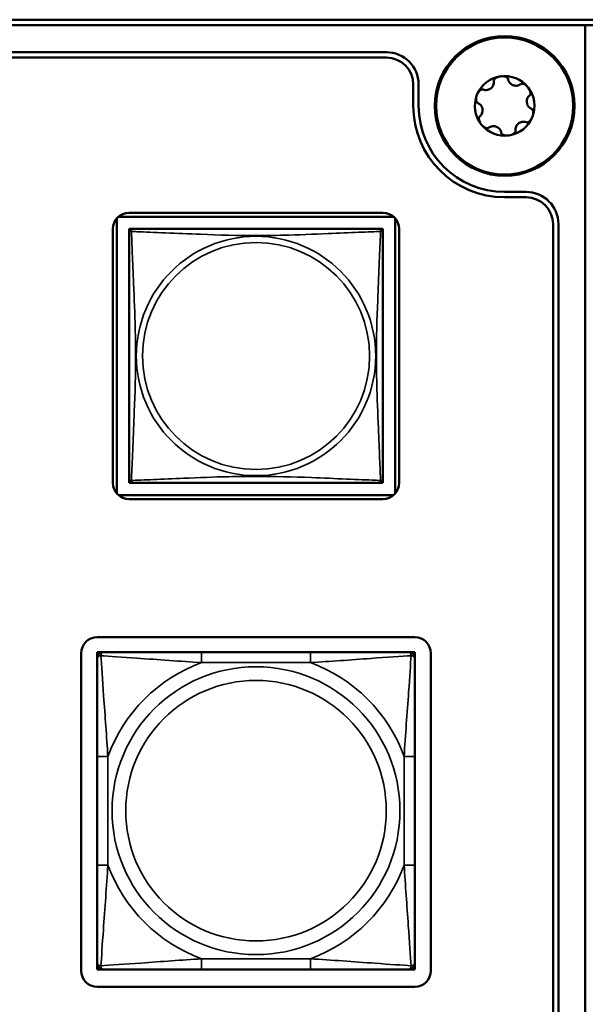
# Model space of a CAD drawing. Units: inches. Extents: x 5.8 to 92.9, y 3.3 to 45.2.
# Drawn here: x 33.7 to 34.7, y 11.9 to 13.7 of the extents above; entities that cross this region are included whole.
import ezdxf

# ---------------------------------------------------------------- set-up
doc = ezdxf.new("R2010")
doc.units = ezdxf.units.IN
doc.header["$MEASUREMENT"] = 0
doc.layers.add('Visible (ANSI)', color=7, linetype='Continuous', lineweight=50)
doc.layers.add('Visible Narrow (ANSI)', color=7, linetype='Continuous', lineweight=35)

msp = doc.modelspace()

# ---------------------------------------------------------------- linework, layer by layer
at = {"layer": 'Visible (ANSI)'}
for p, q in [((26.0125, 13.7387), (49.43, 13.7387)), ((34.7181, 13.7282), (26.0228, 13.7282)), ((34.7181, 13.7282), (34.7181, 8.341)), ((49.421, 13.7282), (34.7181, 13.7282)), ((34.7181, 8.341), (34.7181, 13.7282)), ((26.3924, 13.6782), (34.3481, 13.6782)), ((34.3481, 13.6682), (26.3924, 13.6682)), ((34.3981, 13.5782), (34.3981, 13.6182)), ((34.4081, 13.5782), (34.4081, 13.6182)), ((34.6081, 13.4182), (34.5681, 13.4182)), ((34.6081, 13.4082), (34.5681, 13.4082)), ((33.8694, 13.3792), (34.3418, 13.3792)), ((33.8467, 12.857), (33.8467, 13.3688)), ((33.8497, 13.3718), (34.3615, 13.3718)), ((34.3644, 13.3688), (34.3644, 12.857)), ((34.6581, 8.711), (34.6581, 13.3582)), ((34.6681, 13.3582), (34.6681, 8.711)), ((33.8394, 12.8767), (33.8394, 13.3492)), ((33.8694, 13.3434), (33.8694, 13.3492)), ((33.8694, 13.3492), (33.8752, 13.3492)), ((33.8694, 13.3433), (33.8694, 12.8826)), ((34.3359, 13.3492), (33.8753, 13.3492)), ((34.336, 13.3492), (34.3418, 13.3492)), ((34.3418, 13.3492), (34.3418, 13.3433)), ((34.3418, 12.8826), (34.3418, 13.3433)), ((34.3718, 13.3492), (34.3718, 12.8767)), ((33.8694, 12.8767), (33.8694, 12.8825)), ((34.3418, 12.8826), (34.3418, 12.8767)), ((33.8753, 12.8767), (33.8694, 12.8767)), ((33.8753, 12.8767), (34.3359, 12.8767)), ((34.3418, 12.8767), (34.3359, 12.8767)), ((34.3615, 12.8541), (33.8497, 12.8541)), ((34.3418, 12.8467), (33.8694, 12.8467)), ((33.8103, 12.5895), (34.4009, 12.5895)), ((33.7803, 11.969), (33.7803, 12.5595)), ((33.8103, 12.562), (33.8162, 12.562)), ((33.8103, 12.5561), (33.8103, 12.562)), ((33.8103, 12.5502), (33.8103, 12.5561)), ((33.8162, 12.562), (33.8221, 12.562)), ((34.0044, 12.562), (33.8221, 12.562)), ((34.2067, 12.562), (34.0044, 12.562)), ((34.389, 12.562), (34.2067, 12.562)), ((34.389, 12.562), (34.395, 12.562)), ((34.395, 12.562), (34.4009, 12.562)), ((34.4009, 12.562), (34.4009, 12.5561)), ((34.4009, 12.5561), (34.4009, 12.5502)), ((34.4309, 12.5595), (34.4309, 11.969)), ((33.8103, 12.5502), (33.8103, 12.3678)), ((34.4009, 12.3678), (34.4009, 12.5502)), ((33.8103, 12.3678), (33.8103, 12.1655)), ((34.4009, 12.1655), (34.4009, 12.3678)), ((33.8103, 12.1655), (33.8103, 11.9832)), ((34.4009, 11.9832), (34.4009, 12.1655)), ((33.8103, 11.9773), (33.8103, 11.9832)), ((34.4009, 11.9832), (34.4009, 11.9773)), ((33.8103, 11.9714), (33.8103, 11.9773)), ((33.8162, 11.9714), (33.8103, 11.9714)), ((33.8221, 11.9714), (33.8162, 11.9714)), ((33.8221, 11.9714), (34.0044, 11.9714)), ((34.0044, 11.9714), (34.2067, 11.9714)), ((34.2067, 11.9714), (34.389, 11.9714)), ((34.395, 11.9714), (34.389, 11.9714)), ((34.4009, 11.9714), (34.395, 11.9714)), ((34.4009, 11.9773), (34.4009, 11.9714)), ((34.4009, 11.939), (33.8103, 11.939))]:
    msp.add_line(p, q, dxfattribs=at)
for radius in [0.13, 0.1275]:
    msp.add_circle((34.5681, 13.5782), radius, dxfattribs=at)
for centre, radius, start, end in [((34.3481, 13.6182), 0.06, 0, 90), ((34.3481, 13.6182), 0.05, 0, 90), ((34.5681, 13.5782), 0.0555, 98.2411, 158.2411), ((34.5681, 13.5782), 0.0555, 38.2411, 98.2411), ((34.5681, 13.5782), 0.0555, 158.2411, 218.2411), ((34.5681, 13.5782), 0.0555, 338.2411, 38.2411), ((34.5681, 13.5782), 0.17, 180, 270), ((34.5681, 13.5782), 0.16, 180, 270), ((34.5681, 13.5782), 0.0555, 218.2411, 278.2411), ((34.5681, 13.5782), 0.0555, 278.2411, 338.2411), ((34.6081, 13.3582), 0.06, 0, 90), ((34.6081, 13.3582), 0.05, 0, 90), ((33.8694, 13.3492), 0.03, 90, 180), ((34.3418, 13.3492), 0.03, 0, 90), ((33.8753, 13.3433), 0.00591, 90, 180), ((34.3359, 13.3433), 0.00591, 0, 90), ((33.8753, 12.8826), 0.00591, 180, 270), ((34.3359, 12.8826), 0.00591, 270, 360), ((33.8694, 12.8767), 0.03, 180, 270), ((34.3418, 12.8767), 0.03, 270, 0), ((33.8103, 12.5595), 0.03, 90, 180), ((34.4009, 12.5595), 0.03, 0, 90), ((33.8162, 12.5561), 0.00591, 90, 180), ((33.8221, 12.5502), 0.0118, 90, 180), ((34.389, 12.5502), 0.0118, 0, 90), ((34.395, 12.5561), 0.00591, 0, 90), ((33.8221, 11.9832), 0.0118, 180, 270), ((34.389, 11.9832), 0.0118, 270, 0), ((33.8103, 11.969), 0.03, 180, 270), ((33.8162, 11.9773), 0.00591, 180, 270), ((34.395, 11.9773), 0.00591, 270, 0), ((34.4009, 11.969), 0.03, 270, 0)]:
    msp.add_arc(centre, radius, start, end, dxfattribs=at)
for points, knots in [([(34.5479, 13.6243), (34.5478, 13.6249), (34.5478, 13.6254), (34.5481, 13.6266), (34.5485, 13.6273), (34.5497, 13.6287), (34.5506, 13.6295), (34.5529, 13.631), (34.5542, 13.6316), (34.557, 13.6325), (34.5586, 13.6329), (34.5602, 13.6331)], [0, 0, 0, 0, 0.00538136, 0.00538136, 0.0122037, 0.0122037, 0.02153077, 0.02153077, 0.03059151, 0.03059151, 0.0410883, 0.0410883, 0.0410883, 0.0410883]), ([(34.5602, 13.6331), (34.5617, 13.6334), (34.5634, 13.6335), (34.5663, 13.6333), (34.5677, 13.6331), (34.5703, 13.6324), (34.5714, 13.6319), (34.573, 13.6308), (34.5735, 13.6303), (34.5742, 13.6292), (34.5744, 13.6287), (34.5745, 13.6282)], [0.000001, 0.000001, 0.000001, 0.000001, 0.01217987, 0.01217987, 0.02269377, 0.02269377, 0.03352344, 0.03352344, 0.04144409, 0.04144409, 0.04769474, 0.04769474, 0.04769474, 0.04769474]), ([(34.528, 13.6087), (34.5291, 13.6082), (34.5303, 13.6079), (34.533, 13.6076), (34.5344, 13.6077), (34.5371, 13.6082), (34.5382, 13.6086), (34.5404, 13.6096), (34.5414, 13.6102), (34.5433, 13.6116), (34.5441, 13.6125), (34.5456, 13.6143), (34.5462, 13.6154), (34.5473, 13.6179), (34.5477, 13.6193), (34.548, 13.6219), (34.548, 13.6232), (34.5479, 13.6243)], [0, 0, 0, 0, 0.01283141, 0.01283141, 0.02638256, 0.02638256, 0.03684789, 0.03684789, 0.04585602, 0.04585602, 0.0548643, 0.0548643, 0.06533536, 0.06533536, 0.078874, 0.078874, 0.09169357, 0.09169357, 0.09169357, 0.09169357]), ([(34.5745, 13.6282), (34.5746, 13.627), (34.575, 13.6258), (34.576, 13.6234), (34.5768, 13.6221), (34.5785, 13.6201), (34.5795, 13.6192), (34.5814, 13.6179), (34.5825, 13.6173), (34.5846, 13.6164), (34.5857, 13.6161), (34.5882, 13.6158), (34.5894, 13.6158), (34.5921, 13.616), (34.5935, 13.6164), (34.5959, 13.6174), (34.597, 13.6181), (34.5979, 13.6188)], [0, 0, 0, 0, 0.01283141, 0.01283141, 0.02638255, 0.02638255, 0.0368479, 0.0368479, 0.04585602, 0.04585602, 0.05486431, 0.05486431, 0.06533539, 0.06533539, 0.07887401, 0.07887401, 0.09169358, 0.09169358, 0.09169358, 0.09169358]), ([(34.6117, 13.6126), (34.6107, 13.6138), (34.6096, 13.615), (34.6073, 13.617), (34.6062, 13.6178), (34.6038, 13.619), (34.6026, 13.6194), (34.6008, 13.6197), (34.6, 13.6197), (34.5988, 13.6194), (34.5983, 13.6191), (34.5979, 13.6188)], [-0.04108256, -0.04108256, -0.04108256, -0.04108256, -0.03053543, -0.03053543, -0.02144278, -0.02144278, -0.01214734, -0.01214734, -0.00534064, -0.00534064, 0, 0, 0, 0]), ([(34.518, 13.5837), (34.5176, 13.5839), (34.5171, 13.5842), (34.5162, 13.5851), (34.5158, 13.5858), (34.5151, 13.5875), (34.5149, 13.5887), (34.5148, 13.5914), (34.515, 13.5928), (34.5155, 13.5957), (34.516, 13.5973), (34.5166, 13.5988)], [0, 0, 0, 0, 0.00538136, 0.00538136, 0.0122037, 0.0122037, 0.02153077, 0.02153077, 0.03059151, 0.03059151, 0.0410883, 0.0410883, 0.0410883, 0.0410883]), ([(34.5166, 13.5988), (34.5172, 13.6003), (34.5179, 13.6017), (34.5195, 13.6042), (34.5204, 13.6053), (34.5223, 13.6072), (34.5233, 13.6079), (34.525, 13.6087), (34.5257, 13.6089), (34.527, 13.609), (34.5275, 13.6089), (34.528, 13.6087)], [0.000001, 0.000001, 0.000001, 0.000001, 0.01217987, 0.01217987, 0.02269377, 0.02269377, 0.03352344, 0.03352344, 0.04144409, 0.04144409, 0.04769473, 0.04769473, 0.04769473, 0.04769473]), ([(34.6146, 13.5977), (34.6136, 13.597), (34.6127, 13.5961), (34.6112, 13.5939), (34.6105, 13.5927), (34.6096, 13.5901), (34.6093, 13.5889), (34.6091, 13.5865), (34.6091, 13.5853), (34.6095, 13.583), (34.6098, 13.5819), (34.6107, 13.5796), (34.6113, 13.5786), (34.6128, 13.5764), (34.6139, 13.5753), (34.616, 13.5738), (34.6171, 13.5731), (34.6182, 13.5727)], [0, 0, 0, 0, 0.01283141, 0.01283141, 0.02638256, 0.02638256, 0.0368479, 0.0368479, 0.04585602, 0.04585602, 0.05486431, 0.05486431, 0.06533537, 0.06533537, 0.07887401, 0.07887401, 0.09169358, 0.09169358, 0.09169358, 0.09169358]), ([(34.6117, 13.6126), (34.6127, 13.6113), (34.6136, 13.6099), (34.6149, 13.6073), (34.6155, 13.606), (34.6161, 13.6034), (34.6163, 13.6022), (34.6161, 13.6003), (34.6159, 13.5995), (34.6153, 13.5984), (34.615, 13.598), (34.6146, 13.5977)], [0.000001, 0.000001, 0.000001, 0.000001, 0.01217987, 0.01217987, 0.02269377, 0.02269377, 0.03352344, 0.03352344, 0.04144409, 0.04144409, 0.04769474, 0.04769474, 0.04769474, 0.04769474]), ([(34.5269, 13.5722), (34.5268, 13.573), (34.5267, 13.5737), (34.5263, 13.575), (34.526, 13.5757), (34.5252, 13.5775), (34.5245, 13.5786), (34.5228, 13.5806), (34.5219, 13.5815), (34.52, 13.5828), (34.519, 13.5833), (34.518, 13.5837)], [0.000001, 0.000001, 0.000001, 0.000001, 0.00550066, 0.00550066, 0.011034, 0.011034, 0.02216157, 0.02216157, 0.03415895, 0.03415895, 0.04552597, 0.04552597, 0.04552597, 0.04552597]), ([(34.5217, 13.5587), (34.5213, 13.5584), (34.5209, 13.558), (34.5203, 13.5569), (34.5201, 13.5562), (34.52, 13.5543), (34.5201, 13.5531), (34.5208, 13.5504), (34.5213, 13.5491), (34.5226, 13.5465), (34.5235, 13.5451), (34.5245, 13.5439)], [-0.04767857, -0.04767857, -0.04767857, -0.04767857, -0.04147639, -0.04147639, -0.03357546, -0.03357546, -0.02278464, -0.02278464, -0.01223583, -0.01223583, -0.000001, -0.000001, -0.000001, -0.000001]), ([(34.5269, 13.5722), (34.527, 13.5715), (34.5271, 13.5708), (34.5271, 13.5693), (34.527, 13.5686), (34.5267, 13.5666), (34.5263, 13.5653), (34.5253, 13.563), (34.5247, 13.5619), (34.5233, 13.5601), (34.5225, 13.5594), (34.5217, 13.5587)], [-0.04577724, -0.04577724, -0.04577724, -0.04577724, -0.04014892, -0.04014892, -0.03448569, -0.03448569, -0.02310219, -0.02310219, -0.01124038, -0.01124038, 0, 0, 0, 0]), ([(34.6182, 13.5727), (34.6187, 13.5725), (34.6191, 13.5722), (34.62, 13.5713), (34.6204, 13.5707), (34.6211, 13.5689), (34.6213, 13.5677), (34.6214, 13.565), (34.6213, 13.5636), (34.6207, 13.5607), (34.6203, 13.5591), (34.6197, 13.5576)], [0, 0, 0, 0, 0.00538136, 0.00538136, 0.0122037, 0.0122037, 0.02153075, 0.02153075, 0.03059149, 0.03059149, 0.04108827, 0.04108827, 0.04108827, 0.04108827]), ([(34.5383, 13.5376), (34.5379, 13.5373), (34.5374, 13.5371), (34.5362, 13.5367), (34.5354, 13.5367), (34.5336, 13.537), (34.5324, 13.5374), (34.53, 13.5387), (34.5289, 13.5395), (34.5266, 13.5414), (34.5255, 13.5426), (34.5245, 13.5439)], [0, 0, 0, 0, 0.00538136, 0.00538136, 0.0122037, 0.0122037, 0.02153077, 0.02153077, 0.03059151, 0.03059151, 0.0410883, 0.0410883, 0.0410883, 0.0410883]), ([(34.5618, 13.5282), (34.5616, 13.5294), (34.5613, 13.5306), (34.5602, 13.5331), (34.5594, 13.5343), (34.5577, 13.5363), (34.5568, 13.5372), (34.5548, 13.5386), (34.5538, 13.5391), (34.5516, 13.54), (34.5505, 13.5403), (34.5481, 13.5407), (34.5468, 13.5407), (34.5441, 13.5404), (34.5427, 13.54), (34.5403, 13.539), (34.5392, 13.5384), (34.5383, 13.5376)], [0, 0, 0, 0, 0.01283141, 0.01283141, 0.02638256, 0.02638256, 0.0368479, 0.0368479, 0.04585602, 0.04585602, 0.0548643, 0.0548643, 0.06533537, 0.06533537, 0.07887401, 0.07887401, 0.09169358, 0.09169358, 0.09169358, 0.09169358]), ([(34.6082, 13.5477), (34.6071, 13.5482), (34.6059, 13.5485), (34.6033, 13.5488), (34.6018, 13.5488), (34.5992, 13.5482), (34.598, 13.5479), (34.5958, 13.5468), (34.5948, 13.5462), (34.593, 13.5448), (34.5921, 13.544), (34.5906, 13.5421), (34.59, 13.541), (34.5889, 13.5386), (34.5885, 13.5372), (34.5882, 13.5345), (34.5882, 13.5333), (34.5884, 13.5321)], [0, 0, 0, 0, 0.0128314, 0.0128314, 0.02638253, 0.02638253, 0.03684789, 0.03684789, 0.04585602, 0.04585602, 0.05486431, 0.05486431, 0.0653354, 0.0653354, 0.07887401, 0.07887401, 0.09169358, 0.09169358, 0.09169358, 0.09169358]), ([(34.6082, 13.5477), (34.6087, 13.5475), (34.6092, 13.5475), (34.6105, 13.5475), (34.6112, 13.5477), (34.6129, 13.5485), (34.6139, 13.5492), (34.6158, 13.5511), (34.6167, 13.5522), (34.6183, 13.5547), (34.6191, 13.5561), (34.6197, 13.5576)], [-0.04767856, -0.04767856, -0.04767856, -0.04767856, -0.04147639, -0.04147639, -0.03357546, -0.03357546, -0.02278464, -0.02278464, -0.01223583, -0.01223583, -0.000001, -0.000001, -0.000001, -0.000001]), ([(34.5761, 13.5233), (34.5745, 13.5231), (34.5729, 13.523), (34.5699, 13.5231), (34.5685, 13.5233), (34.5659, 13.524), (34.5648, 13.5245), (34.5632, 13.5256), (34.5627, 13.5262), (34.562, 13.5272), (34.5618, 13.5277), (34.5618, 13.5282)], [0.000001, 0.000001, 0.000001, 0.000001, 0.01217987, 0.01217987, 0.02269377, 0.02269377, 0.03352344, 0.03352344, 0.04144409, 0.04144409, 0.04769474, 0.04769474, 0.04769474, 0.04769474]), ([(34.5884, 13.5321), (34.5884, 13.5316), (34.5884, 13.5311), (34.5881, 13.5298), (34.5877, 13.5292), (34.5865, 13.5277), (34.5856, 13.5269), (34.5833, 13.5255), (34.582, 13.5249), (34.5792, 13.5239), (34.5777, 13.5235), (34.5761, 13.5233)], [0, 0, 0, 0, 0.00538136, 0.00538136, 0.01220371, 0.01220371, 0.02153078, 0.02153078, 0.03059152, 0.03059152, 0.04108832, 0.04108832, 0.04108832, 0.04108832])]:
    msp.add_open_spline(points, degree=3, knots=knots, dxfattribs=at)
at = {"layer": 'Visible Narrow (ANSI)'}
for p, q in [((34.0044, 12.562), (34.0044, 12.5423)), ((34.2067, 12.562), (34.2067, 12.5423)), ((34.0044, 12.5423), (34.2067, 12.5423)), ((33.8103, 12.3678), (33.83, 12.3678)), ((33.83, 12.1655), (33.83, 12.3678)), ((34.3812, 12.3678), (34.3812, 12.1655)), ((34.4009, 12.3678), (34.3812, 12.3678)), ((33.8103, 12.1655), (33.83, 12.1655)), ((34.4009, 12.1655), (34.3812, 12.1655)), ((34.2067, 11.9911), (34.0044, 11.9911)), ((34.0044, 11.9714), (34.0044, 11.9911)), ((34.2067, 11.9714), (34.2067, 11.9911))]:
    msp.add_line(p, q, dxfattribs=at)
for centre, radius in [((34.1056, 13.1129), 0.2227), ((34.1056, 13.1129), 0.2113), ((34.1056, 12.2667), 0.2678), ((34.1056, 12.2667), 0.2424)]:
    msp.add_circle(centre, radius, dxfattribs=at)
for start, end in [(110.1547, 159.8453), (20.1547, 69.8453), (200.1547, 249.8453), (290.1547, 339.8453)]:
    msp.add_arc((34.1056, 12.2667), 0.2936, start, end, dxfattribs=at)
for points, knots in [([(33.8694, 13.3433), (33.8694, 13.3433), (33.8694, 13.3435), (33.8694, 13.3438), (33.8695, 13.3439), (33.8696, 13.3442), (33.8697, 13.3443), (33.8698, 13.3445), (33.8699, 13.3445), (33.8701, 13.3447), (33.8703, 13.3448), (33.8709, 13.345), (33.8714, 13.345), (33.8725, 13.3449), (33.8731, 13.3448), (33.8739, 13.3446)], [-0.0844808, -0.0844808, -0.0844808, -0.0844808, -0.06943799, -0.06943799, -0.05587828, -0.05587828, -0.04740346, -0.04740346, -0.04210669, -0.04210669, -0.03151317, -0.03151317, -0.01456352, -0.01456352, 0.00026741, 0.00026741, 0.00026741, 0.00026741]), ([(33.8739, 13.3446), (33.8737, 13.3454), (33.8736, 13.346), (33.8735, 13.3472), (33.8736, 13.3476), (33.8737, 13.3482), (33.8738, 13.3484), (33.874, 13.3486), (33.8741, 13.3487), (33.8742, 13.3488), (33.8743, 13.3489), (33.8746, 13.3491), (33.8747, 13.3491), (33.875, 13.3492), (33.8752, 13.3492), (33.8753, 13.3492)], [-0.00026741, -0.00026741, -0.00026741, -0.00026741, 0.01456352, 0.01456352, 0.03151317, 0.03151317, 0.04210669, 0.04210669, 0.04740346, 0.04740346, 0.05587828, 0.05587828, 0.06943799, 0.06943799, 0.0844808, 0.0844808, 0.0844808, 0.0844808]), ([(33.8739, 12.8813), (33.874, 12.8841), (33.8741, 12.8876), (33.8743, 12.8916), (33.8754, 12.9192), (33.8775, 12.9662), (33.8792, 13.0097), (33.8806, 13.0447), (33.8816, 13.0789), (33.8816, 13.1129), (33.8816, 13.13), (33.8814, 13.147), (33.8809, 13.1642), (33.8803, 13.1917), (33.8791, 13.2198), (33.8779, 13.2475), (33.8771, 13.267), (33.8763, 13.2864), (33.8755, 13.3037), (33.8748, 13.3208), (33.8742, 13.3358), (33.8739, 13.3446)], [-1.657319, -1.657319, -1.657319, -1.657319, -1.610774, -1.610774, -1.610774, -1.289425, -1.289425, -1.289425, -1.03154, -1.03154, -1.03154, -0.902598, -0.902598, -0.902598, -0.69629, -0.69629, -0.69629, -0.550532, -0.550532, -0.550532, -0.405761, -0.405761, -0.405761, -0.405761]), ([(33.8739, 13.3446), (33.8767, 13.3445), (33.8802, 13.3444), (33.8842, 13.3442), (33.9118, 13.3431), (33.9589, 13.341), (34.0024, 13.3393), (34.0373, 13.3379), (34.0715, 13.3369), (34.1056, 13.3369), (34.1226, 13.3369), (34.1397, 13.3372), (34.1568, 13.3376), (34.1843, 13.3383), (34.2125, 13.3394), (34.2401, 13.3406), (34.2597, 13.3414), (34.279, 13.3423), (34.2963, 13.343), (34.3135, 13.3437), (34.3284, 13.3443), (34.3373, 13.3446)], [-1.657319, -1.657319, -1.657319, -1.657319, -1.610774, -1.610774, -1.610774, -1.289425, -1.289425, -1.289425, -1.03154, -1.03154, -1.03154, -0.902598, -0.902598, -0.902598, -0.69629, -0.69629, -0.69629, -0.550532, -0.550532, -0.550532, -0.405761, -0.405761, -0.405761, -0.405761]), ([(34.3373, 13.3446), (34.3372, 13.3418), (34.337, 13.3383), (34.3369, 13.3343), (34.3358, 13.3067), (34.3336, 13.2597), (34.3319, 13.2161), (34.3306, 13.1812), (34.3296, 13.147), (34.3296, 13.1129), (34.3296, 13.0959), (34.3298, 13.0789), (34.3302, 13.0617), (34.3309, 13.0342), (34.3321, 13.0061), (34.3332, 12.9784), (34.3341, 12.9588), (34.3349, 12.9395), (34.3356, 12.9222), (34.3363, 12.905), (34.3369, 12.8901), (34.3373, 12.8813)], [-1.657319, -1.657319, -1.657319, -1.657319, -1.610774, -1.610774, -1.610774, -1.289425, -1.289425, -1.289425, -1.03154, -1.03154, -1.03154, -0.902598, -0.902598, -0.902598, -0.69629, -0.69629, -0.69629, -0.550532, -0.550532, -0.550532, -0.405761, -0.405761, -0.405761, -0.405761]), ([(34.3359, 13.3492), (34.336, 13.3492), (34.3361, 13.3492), (34.3364, 13.3491), (34.3366, 13.3491), (34.3369, 13.3489), (34.337, 13.3488), (34.3371, 13.3487), (34.3372, 13.3486), (34.3373, 13.3484), (34.3374, 13.3482), (34.3376, 13.3476), (34.3377, 13.3472), (34.3376, 13.346), (34.3375, 13.3454), (34.3373, 13.3446)], [-0.0844808, -0.0844808, -0.0844808, -0.0844808, -0.06943799, -0.06943799, -0.05587828, -0.05587828, -0.04740346, -0.04740346, -0.04210669, -0.04210669, -0.03151317, -0.03151317, -0.01456352, -0.01456352, 0.00026741, 0.00026741, 0.00026741, 0.00026741]), ([(34.3373, 13.3446), (34.338, 13.3448), (34.3387, 13.3449), (34.3398, 13.345), (34.3403, 13.345), (34.3409, 13.3448), (34.3411, 13.3447), (34.3413, 13.3445), (34.3413, 13.3445), (34.3415, 13.3443), (34.3416, 13.3442), (34.3417, 13.3439), (34.3417, 13.3438), (34.3418, 13.3435), (34.3418, 13.3433), (34.3418, 13.3433)], [-0.00026741, -0.00026741, -0.00026741, -0.00026741, 0.01456352, 0.01456352, 0.03151317, 0.03151317, 0.04210669, 0.04210669, 0.04740346, 0.04740346, 0.05587828, 0.05587828, 0.06943799, 0.06943799, 0.0844808, 0.0844808, 0.0844808, 0.0844808]), ([(33.8739, 12.8813), (33.8731, 12.8811), (33.8725, 12.8809), (33.8714, 12.8809), (33.8709, 12.8809), (33.8703, 12.8811), (33.8701, 12.8812), (33.8699, 12.8814), (33.8698, 12.8814), (33.8697, 12.8816), (33.8696, 12.8817), (33.8695, 12.8819), (33.8694, 12.8821), (33.8694, 12.8824), (33.8694, 12.8825), (33.8694, 12.8826)], [-0.00026741, -0.00026741, -0.00026741, -0.00026741, 0.01456352, 0.01456352, 0.03151317, 0.03151317, 0.04210669, 0.04210669, 0.04740346, 0.04740346, 0.05587828, 0.05587828, 0.06943799, 0.06943799, 0.0844808, 0.0844808, 0.0844808, 0.0844808]), ([(33.8753, 12.8767), (33.8752, 12.8767), (33.875, 12.8767), (33.8747, 12.8768), (33.8746, 12.8768), (33.8743, 12.877), (33.8742, 12.877), (33.8741, 12.8772), (33.874, 12.8772), (33.8738, 12.8775), (33.8737, 12.8777), (33.8736, 12.8782), (33.8735, 12.8787), (33.8736, 12.8799), (33.8737, 12.8805), (33.8739, 12.8813)], [-0.0844808, -0.0844808, -0.0844808, -0.0844808, -0.06943799, -0.06943799, -0.05587828, -0.05587828, -0.04740346, -0.04740346, -0.04210669, -0.04210669, -0.03151317, -0.03151317, -0.01456352, -0.01456352, 0.00026741, 0.00026741, 0.00026741, 0.00026741]), ([(34.3373, 12.8813), (34.3344, 12.8814), (34.3309, 12.8815), (34.3269, 12.8817), (34.2993, 12.8827), (34.2523, 12.8849), (34.2088, 12.8866), (34.1738, 12.8879), (34.1397, 12.8889), (34.1056, 12.8889), (34.0885, 12.8889), (34.0715, 12.8887), (34.0543, 12.8883), (34.0268, 12.8876), (33.9987, 12.8865), (33.971, 12.8853), (33.9515, 12.8845), (33.9321, 12.8836), (33.9148, 12.8829), (33.8977, 12.8822), (33.8827, 12.8816), (33.8739, 12.8813)], [-1.657319, -1.657319, -1.657319, -1.657319, -1.610774, -1.610774, -1.610774, -1.289425, -1.289425, -1.289425, -1.03154, -1.03154, -1.03154, -0.902598, -0.902598, -0.902598, -0.69629, -0.69629, -0.69629, -0.550532, -0.550532, -0.550532, -0.405761, -0.405761, -0.405761, -0.405761]), ([(34.3373, 12.8813), (34.3375, 12.8805), (34.3376, 12.8799), (34.3377, 12.8787), (34.3376, 12.8782), (34.3374, 12.8777), (34.3373, 12.8775), (34.3372, 12.8772), (34.3371, 12.8772), (34.337, 12.877), (34.3369, 12.877), (34.3366, 12.8768), (34.3364, 12.8768), (34.3361, 12.8767), (34.336, 12.8767), (34.3359, 12.8767)], [-0.00026741, -0.00026741, -0.00026741, -0.00026741, 0.01456352, 0.01456352, 0.03151317, 0.03151317, 0.04210669, 0.04210669, 0.04740346, 0.04740346, 0.05587828, 0.05587828, 0.06943799, 0.06943799, 0.0844808, 0.0844808, 0.0844808, 0.0844808]), ([(34.3418, 12.8826), (34.3418, 12.8825), (34.3418, 12.8824), (34.3417, 12.8821), (34.3417, 12.8819), (34.3416, 12.8817), (34.3415, 12.8816), (34.3413, 12.8814), (34.3413, 12.8814), (34.3411, 12.8812), (34.3409, 12.8811), (34.3403, 12.8809), (34.3398, 12.8809), (34.3387, 12.8809), (34.338, 12.8811), (34.3373, 12.8813)], [-0.0844808, -0.0844808, -0.0844808, -0.0844808, -0.06943799, -0.06943799, -0.05587828, -0.05587828, -0.04740346, -0.04740346, -0.04210669, -0.04210669, -0.03151317, -0.03151317, -0.01456352, -0.01456352, 0.00026741, 0.00026741, 0.00026741, 0.00026741]), ([(33.8103, 12.5502), (33.8103, 12.5507), (33.8104, 12.5512), (33.8106, 12.5521), (33.8108, 12.5525), (33.8112, 12.553), (33.8114, 12.5533), (33.8117, 12.5536), (33.8118, 12.5537), (33.8122, 12.554), (33.8125, 12.5542), (33.8135, 12.5546), (33.8141, 12.5549), (33.8156, 12.5551), (33.8163, 12.5551), (33.8172, 12.5551)], [-0.0532704, -0.0532704, -0.0532704, -0.0532704, -0.04377373, -0.04377373, -0.03521335, -0.03521335, -0.02986312, -0.02986312, -0.02651922, -0.02651922, -0.01983142, -0.01983142, -0.00913095, -0.00913095, 0.00023197, 0.00023197, 0.00023197, 0.00023197]), ([(33.8172, 12.5551), (33.8171, 12.556), (33.8172, 12.5567), (33.8174, 12.5582), (33.8176, 12.5588), (33.8181, 12.5597), (33.8183, 12.5601), (33.8186, 12.5605), (33.8187, 12.5606), (33.819, 12.5609), (33.8192, 12.5611), (33.8198, 12.5615), (33.8202, 12.5616), (33.8211, 12.5619), (33.8216, 12.562), (33.8221, 12.562)], [-0.00023197, -0.00023197, -0.00023197, -0.00023197, 0.00913095, 0.00913095, 0.01983142, 0.01983142, 0.02651922, 0.02651922, 0.02986312, 0.02986312, 0.03521335, 0.03521335, 0.04377373, 0.04377373, 0.0532704, 0.0532704, 0.0532704, 0.0532704]), ([(33.8172, 12.5551), (33.832, 12.5542), (33.8575, 12.5525), (33.8842, 12.5506), (33.9236, 12.5478), (33.9652, 12.5446), (34.0044, 12.5423)], [-0.7478145, -0.7478145, -0.7478145, -0.7478145, -0.5493956, -0.5493956, -0.5493956, -0.2569537, -0.2569537, -0.2569537, -0.2569537]), ([(33.83, 12.3678), (33.8278, 12.4045), (33.8249, 12.4432), (33.8222, 12.4803), (33.8201, 12.5099), (33.8182, 12.5387), (33.8172, 12.5551)], [0.2569517, 0.2569517, 0.2569517, 0.2569517, 0.5303913, 0.5303913, 0.5303913, 0.7482818, 0.7482818, 0.7482818, 0.7482818]), ([(34.2067, 12.5423), (34.2434, 12.5445), (34.282, 12.5474), (34.3192, 12.5501), (34.3488, 12.5522), (34.3776, 12.5541), (34.394, 12.5551)], [0.2569517, 0.2569517, 0.2569517, 0.2569517, 0.5303913, 0.5303913, 0.5303913, 0.7482818, 0.7482818, 0.7482818, 0.7482818]), ([(34.394, 12.5551), (34.3931, 12.5402), (34.3914, 12.5148), (34.3895, 12.4881), (34.3867, 12.4487), (34.3835, 12.4071), (34.3812, 12.3678)], [-0.7478145, -0.7478145, -0.7478145, -0.7478145, -0.5493956, -0.5493956, -0.5493956, -0.2569537, -0.2569537, -0.2569537, -0.2569537]), ([(34.389, 12.562), (34.3896, 12.562), (34.3901, 12.5619), (34.391, 12.5616), (34.3914, 12.5615), (34.3919, 12.5611), (34.3921, 12.5609), (34.3925, 12.5606), (34.3926, 12.5605), (34.3929, 12.5601), (34.3931, 12.5597), (34.3935, 12.5588), (34.3937, 12.5582), (34.394, 12.5567), (34.394, 12.556), (34.394, 12.5551)], [-0.0532704, -0.0532704, -0.0532704, -0.0532704, -0.04377373, -0.04377373, -0.03521335, -0.03521335, -0.02986312, -0.02986312, -0.02651922, -0.02651922, -0.01983142, -0.01983142, -0.00913095, -0.00913095, 0.00023197, 0.00023197, 0.00023197, 0.00023197]), ([(34.394, 12.5551), (34.3948, 12.5551), (34.3956, 12.5551), (34.397, 12.5549), (34.3977, 12.5546), (34.3986, 12.5542), (34.3989, 12.554), (34.3994, 12.5537), (34.3995, 12.5536), (34.3998, 12.5533), (34.4, 12.553), (34.4004, 12.5525), (34.4005, 12.5521), (34.4008, 12.5512), (34.4009, 12.5507), (34.4009, 12.5502)], [-0.00023197, -0.00023197, -0.00023197, -0.00023197, 0.00913095, 0.00913095, 0.01983142, 0.01983142, 0.02651922, 0.02651922, 0.02986312, 0.02986312, 0.03521335, 0.03521335, 0.04377373, 0.04377373, 0.0532704, 0.0532704, 0.0532704, 0.0532704]), ([(33.8172, 11.9783), (33.8181, 11.9932), (33.8198, 12.0186), (33.8217, 12.0453), (33.8244, 12.0847), (33.8276, 12.1263), (33.83, 12.1655)], [-0.7478145, -0.7478145, -0.7478145, -0.7478145, -0.5493956, -0.5493956, -0.5493956, -0.2569537, -0.2569537, -0.2569537, -0.2569537]), ([(34.3812, 12.1655), (34.3834, 12.1289), (34.3863, 12.0902), (34.3889, 12.0531), (34.391, 12.0235), (34.393, 11.9947), (34.394, 11.9783)], [0.2569517, 0.2569517, 0.2569517, 0.2569517, 0.5303913, 0.5303913, 0.5303913, 0.7482818, 0.7482818, 0.7482818, 0.7482818]), ([(33.8172, 11.9783), (33.8163, 11.9783), (33.8156, 11.9783), (33.8141, 11.9785), (33.8135, 11.9787), (33.8125, 11.9792), (33.8122, 11.9794), (33.8118, 11.9797), (33.8117, 11.9798), (33.8114, 11.9801), (33.8112, 11.9803), (33.8108, 11.9809), (33.8106, 11.9813), (33.8104, 11.9822), (33.8103, 11.9827), (33.8103, 11.9832)], [-0.00023197, -0.00023197, -0.00023197, -0.00023197, 0.00913095, 0.00913095, 0.01983142, 0.01983142, 0.02651922, 0.02651922, 0.02986312, 0.02986312, 0.03521335, 0.03521335, 0.04377373, 0.04377373, 0.0532704, 0.0532704, 0.0532704, 0.0532704]), ([(34.0044, 11.9911), (33.9677, 11.9889), (33.9291, 11.986), (33.892, 11.9833), (33.8624, 11.9812), (33.8336, 11.9793), (33.8172, 11.9783)], [0.2569517, 0.2569517, 0.2569517, 0.2569517, 0.5303913, 0.5303913, 0.5303913, 0.7482818, 0.7482818, 0.7482818, 0.7482818]), ([(34.394, 11.9783), (34.3791, 11.9792), (34.3536, 11.9809), (34.3269, 11.9828), (34.2876, 11.9856), (34.246, 11.9888), (34.2067, 11.9911)], [-0.7478145, -0.7478145, -0.7478145, -0.7478145, -0.5493956, -0.5493956, -0.5493956, -0.2569537, -0.2569537, -0.2569537, -0.2569537]), ([(34.4009, 11.9832), (34.4009, 11.9827), (34.4008, 11.9822), (34.4005, 11.9813), (34.4004, 11.9809), (34.4, 11.9803), (34.3998, 11.9801), (34.3995, 11.9798), (34.3994, 11.9797), (34.3989, 11.9794), (34.3986, 11.9792), (34.3977, 11.9787), (34.397, 11.9785), (34.3956, 11.9783), (34.3948, 11.9783), (34.394, 11.9783)], [-0.0532704, -0.0532704, -0.0532704, -0.0532704, -0.04377373, -0.04377373, -0.03521335, -0.03521335, -0.02986312, -0.02986312, -0.02651922, -0.02651922, -0.01983142, -0.01983142, -0.00913095, -0.00913095, 0.00023197, 0.00023197, 0.00023197, 0.00023197]), ([(33.8221, 11.9714), (33.8216, 11.9714), (33.8211, 11.9715), (33.8202, 11.9717), (33.8198, 11.9719), (33.8192, 11.9723), (33.819, 11.9725), (33.8187, 11.9728), (33.8186, 11.9729), (33.8183, 11.9733), (33.8181, 11.9736), (33.8176, 11.9746), (33.8174, 11.9752), (33.8172, 11.9767), (33.8171, 11.9774), (33.8172, 11.9783)], [-0.0532704, -0.0532704, -0.0532704, -0.0532704, -0.04377373, -0.04377373, -0.03521335, -0.03521335, -0.02986312, -0.02986312, -0.02651922, -0.02651922, -0.01983142, -0.01983142, -0.00913095, -0.00913095, 0.00023197, 0.00023197, 0.00023197, 0.00023197]), ([(34.394, 11.9783), (34.394, 11.9774), (34.394, 11.9767), (34.3937, 11.9752), (34.3935, 11.9746), (34.3931, 11.9736), (34.3929, 11.9733), (34.3926, 11.9729), (34.3925, 11.9728), (34.3921, 11.9725), (34.3919, 11.9723), (34.3914, 11.9719), (34.391, 11.9717), (34.3901, 11.9715), (34.3896, 11.9714), (34.389, 11.9714)], [-0.00023197, -0.00023197, -0.00023197, -0.00023197, 0.00913095, 0.00913095, 0.01983142, 0.01983142, 0.02651922, 0.02651922, 0.02986312, 0.02986312, 0.03521335, 0.03521335, 0.04377373, 0.04377373, 0.0532704, 0.0532704, 0.0532704, 0.0532704])]:
    msp.add_open_spline(points, degree=3, knots=knots, dxfattribs=at)

doc.saveas('drawing.dxf')
